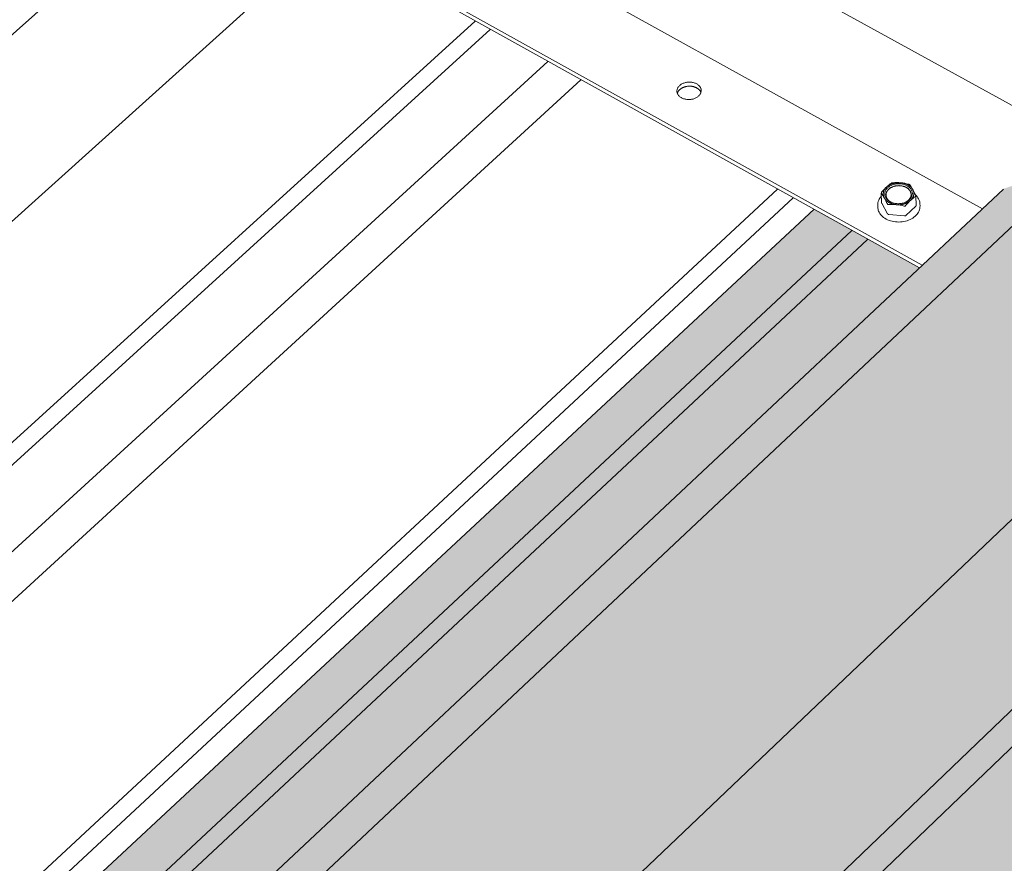
# Model space of a CAD drawing. Units: inches. Extents: x -2484 to 3300, y -144 to 1563.
# Drawn here: x -2032 to -1983, y 868 to 910 of the extents above; entities that cross this region are included whole.
import ezdxf

# ---------------------------------------------------------------- set-up
doc = ezdxf.new("R2010")
doc.units = ezdxf.units.IN
doc.header["$MEASUREMENT"] = 0
for name, color, linetype in [('anchor', 1, 'Continuous'), ('exist 3d', 13, 'Continuous'), ('Flash-Trim', 2, 'Continuous'), ('Hatch', 252, 'Continuous'), ('RH', 3, 'Continuous')]:
    doc.layers.add(name, color=color, linetype=linetype)

# ---------------------------------------------------------------- blocks, each defined once
blk = doc.blocks.new('b1')
at = {"layer": 'Hatch'}
h = blk.add_hatch(color=256, dxfattribs=at)
h.paths.add_polyline_path([(7.515, -105.017), (2.268, -102.101), (-81.042, -179.621), (-75.683, -182.986)])
h.paths.add_polyline_path([(15.486, -99.798), (11.717, -101.08), (-75.683, -182.986), (-74.134, -183.958)])
h.paths.add_polyline_path([(29.148, -110.616), (25.25, -105.126), (25.169, -105.082), (-64.25, -190.163), (-57.902, -194.148)])
h.paths.add_polyline_path([(25.169, -105.082), (15.537, -99.781), (15.486, -99.798), (-74.134, -183.958), (-64.25, -190.163)])
h.paths.add_polyline_path([(26.238, -115.249), (26.238, -115.219), (29.219, -112.354), (29.201, -110.69), (29.148, -110.616), (-57.902, -194.148), (-56.66, -194.928)])
h.paths.add_polyline_path([(32.792, -119.064), (26.24, -115.423), (26.238, -115.249), (-56.66, -194.928), (-49.836, -199.212)])
at = {"layer": 'anchor', "linetype": 'Continuous', "lineweight": 0, "extrusion": (0.029591, 0.799701, 0.599669)}
for p, q in [((5.626, -101.789), (5.611, -101.301)), ((5.925, -102.335), (5.631, -101.807)), ((7.339, -101.925), (7.325, -101.438)), ((5.437, -102.007), (5.434, -101.906)), ((7.324, -101.959), (6.834, -102.416)), ((7.535, -101.945), (7.532, -101.844)), ((6.767, -102.437), (5.982, -102.366))]:
    blk.add_line(p, q, dxfattribs=at)
at = {"layer": 'anchor', "linetype": 'Continuous', "lineweight": 0}
for points in [[(-4.422, -95.961), (-4.396, -95.939), (-4.368, -95.918), (-4.339, -95.898), (-4.307, -95.88), (-4.274, -95.863), (-4.24, -95.848), (-4.204, -95.834), (-4.168, -95.822), (-4.13, -95.812), (-4.092, -95.804), (-4.053, -95.797), (-4.013, -95.793), (-3.973, -95.79), (-3.933, -95.789), (-3.894, -95.79), (-3.854, -95.793), (-3.815, -95.798), (-3.776, -95.804), (-3.739, -95.813), (-3.702, -95.823), (-3.666, -95.835), (-3.631, -95.849), (-3.598, -95.864), (-3.567, -95.881), (-3.537, -95.899), (-3.509, -95.919), (-3.482, -95.94), (-3.458, -95.963), (-3.436, -95.986), (-3.417, -96.011), (-3.399, -96.036), (-3.384, -96.062), (-3.372, -96.089), (-3.362, -96.117), (-3.354, -96.145), (-3.349, -96.173), (-3.347, -96.202), (-3.348, -96.231), (-3.351, -96.259), (-3.357, -96.288), (-3.365, -96.316), (-3.376, -96.344), (-3.389, -96.371), (-3.405, -96.398), (-3.423, -96.424), (-3.444, -96.449), (-3.467, -96.473), (-3.491, -96.496), (-3.518, -96.517), (-3.547, -96.538), (-3.578, -96.557), (-3.61, -96.574), (-3.643, -96.59), (-3.678, -96.605), (-3.715, -96.618), (-3.752, -96.629), (-3.79, -96.638), (-3.829, -96.645), (-3.868, -96.651), (-3.908, -96.655), (-3.948, -96.657), (-3.988, -96.657), (-4.027, -96.655), (-4.067, -96.651), (-4.106, -96.645), (-4.144, -96.638), (-4.181, -96.628), (-4.218, -96.617), (-4.253, -96.604), (-4.287, -96.59), (-4.319, -96.574), (-4.35, -96.556), (-4.379, -96.537), (-4.406, -96.516), (-4.431, -96.494), (-4.454, -96.471), (-4.475, -96.447), (-4.494, -96.422), (-4.51, -96.396), (-4.524, -96.37), (-4.535, -96.342), (-4.543, -96.315), (-4.55, -96.286), (-4.553, -96.258), (-4.554, -96.229), (-4.552, -96.2), (-4.548, -96.172), (-4.541, -96.143), (-4.531, -96.115), (-4.519, -96.088), (-4.504, -96.061), (-4.487, -96.035), (-4.468, -96.009), (-4.446, -95.985)], [(5.927, -101.036), (5.957, -101.011), (5.988, -100.987), (6.022, -100.964), (6.057, -100.943), (6.094, -100.924), (6.133, -100.907), (6.174, -100.891), (6.215, -100.878), (6.258, -100.866), (6.302, -100.856), (6.346, -100.849), (6.391, -100.844), (6.436, -100.841), (6.481, -100.839), (6.527, -100.841), (6.572, -100.844), (6.616, -100.849), (6.66, -100.857), (6.703, -100.867), (6.745, -100.878), (6.786, -100.892), (6.826, -100.908), (6.863, -100.925), (6.9, -100.945), (6.934, -100.966), (6.966, -100.988), (6.996, -101.012), (7.024, -101.038), (7.049, -101.065), (7.072, -101.093), (7.092, -101.122), (7.109, -101.152), (7.124, -101.183), (7.135, -101.214), (7.144, -101.246), (7.15, -101.279), (7.153, -101.312), (7.153, -101.344), (7.149, -101.377), (7.143, -101.41), (7.134, -101.442), (7.122, -101.474), (7.107, -101.505), (7.089, -101.535), (7.069, -101.565), (7.046, -101.593), (7.02, -101.621), (6.992, -101.647), (6.962, -101.672), (6.929, -101.695), (6.895, -101.717), (6.858, -101.737), (6.82, -101.756), (6.781, -101.772), (6.74, -101.787), (6.697, -101.799), (6.654, -101.81), (6.61, -101.818), (6.565, -101.825), (6.52, -101.829), (6.475, -101.831), (6.429, -101.831), (6.384, -101.829), (6.339, -101.824), (6.295, -101.818), (6.251, -101.809), (6.209, -101.799), (6.167, -101.786), (6.127, -101.771), (6.089, -101.754), (6.051, -101.736), (6.016, -101.716), (5.983, -101.694), (5.952, -101.67), (5.923, -101.646), (5.897, -101.619), (5.873, -101.592), (5.851, -101.563), (5.832, -101.534), (5.817, -101.503), (5.803, -101.472), (5.793, -101.44), (5.786, -101.408), (5.782, -101.375), (5.781, -101.342), (5.782, -101.31), (5.787, -101.277), (5.795, -101.245), (5.805, -101.213), (5.819, -101.181), (5.835, -101.15), (5.854, -101.12), (5.876, -101.091), (5.901, -101.063)]]:
    blk.add_lwpolyline(points, close=True, dxfattribs=at)
for points in [[(-3.36, -96.302), (-3.365, -96.29), (-3.37, -96.278), (-3.376, -96.267), (-3.382, -96.256), (-3.388, -96.245), (-3.395, -96.234), (-3.402, -96.223), (-3.41, -96.212), (-3.418, -96.201), (-3.427, -96.191), (-3.436, -96.181), (-3.445, -96.171), (-3.455, -96.161), (-3.465, -96.152), (-3.476, -96.142), (-3.486, -96.133), (-3.498, -96.124), (-3.509, -96.116), (-3.521, -96.107), (-3.534, -96.099), (-3.546, -96.091), (-3.559, -96.083), (-3.572, -96.076), (-3.586, -96.069), (-3.6, -96.062), (-3.614, -96.056), (-3.628, -96.049), (-3.643, -96.044), (-3.658, -96.038), (-3.673, -96.033), (-3.688, -96.028), (-3.703, -96.023), (-3.719, -96.019), (-3.735, -96.014), (-3.751, -96.011), (-3.767, -96.007), (-3.783, -96.004), (-3.8, -96.002), (-3.816, -95.999), (-3.833, -95.997), (-3.85, -95.995), (-3.866, -95.994), (-3.883, -95.993), (-3.9, -95.992), (-3.917, -95.992), (-3.934, -95.992), (-3.951, -95.992), (-3.968, -95.993), (-3.985, -95.994), (-4.002, -95.995), (-4.018, -95.997), (-4.035, -95.999), (-4.052, -96.001), (-4.069, -96.004), (-4.085, -96.007), (-4.102, -96.01), (-4.118, -96.014), (-4.134, -96.018), (-4.15, -96.022), (-4.166, -96.027), (-4.181, -96.032), (-4.197, -96.037), (-4.212, -96.043), (-4.227, -96.049), (-4.242, -96.055), (-4.257, -96.061), (-4.271, -96.068), (-4.285, -96.075), (-4.299, -96.083), (-4.313, -96.09), (-4.326, -96.098), (-4.339, -96.106), (-4.351, -96.114), (-4.364, -96.123), (-4.376, -96.132), (-4.387, -96.141), (-4.399, -96.15), (-4.409, -96.16), (-4.42, -96.17), (-4.43, -96.18), (-4.44, -96.19), (-4.449, -96.2), (-4.458, -96.211), (-4.467, -96.221), (-4.475, -96.232), (-4.483, -96.243), (-4.49, -96.254), (-4.497, -96.265), (-4.504, -96.277), (-4.51, -96.288), (-4.515, -96.3), (-4.52, -96.312), (-4.525, -96.324), (-4.529, -96.335), (-4.533, -96.347)], [(5.87, -101.005), (5.875, -101), (5.881, -100.995), (5.886, -100.99), (5.891, -100.986), (5.897, -100.981), (5.902, -100.976), (5.908, -100.972), (5.914, -100.967), (5.92, -100.963), (5.925, -100.959), (5.931, -100.954), (5.937, -100.95), (5.943, -100.946), (5.949, -100.941), (5.956, -100.937), (5.962, -100.933), (5.968, -100.929), (5.974, -100.925), (5.981, -100.921), (5.987, -100.917), (5.994, -100.913), (6, -100.909), (6.007, -100.906), (6.014, -100.902), (6.02, -100.898), (6.027, -100.894), (6.034, -100.891), (6.041, -100.887), (6.048, -100.884), (6.055, -100.881), (6.062, -100.877), (6.069, -100.874), (6.076, -100.871), (6.083, -100.867), (6.091, -100.864), (6.098, -100.861), (6.105, -100.858), (6.113, -100.855), (6.12, -100.852), (6.127, -100.85), (6.135, -100.847), (6.142, -100.844), (6.15, -100.841), (6.158, -100.839), (6.165, -100.836), (6.173, -100.834), (6.181, -100.831), (6.189, -100.829), (6.196, -100.827), (6.204, -100.825), (6.212, -100.822), (6.22, -100.82), (6.228, -100.818), (6.236, -100.816), (6.244, -100.814), (6.252, -100.812), (6.26, -100.811), (6.268, -100.809), (6.276, -100.807), (6.284, -100.806), (6.292, -100.804), (6.3, -100.803), (6.308, -100.801), (6.317, -100.8), (6.325, -100.799), (6.333, -100.797), (6.341, -100.796), (6.35, -100.795), (6.358, -100.794), (6.366, -100.793), (6.374, -100.792), (6.383, -100.792), (6.391, -100.791), (6.399, -100.79), (6.408, -100.789), (6.416, -100.789), (6.424, -100.788), (6.433, -100.788), (6.441, -100.788), (6.45, -100.787), (6.458, -100.787), (6.466, -100.787), (6.475, -100.787), (6.483, -100.787), (6.491, -100.787), (6.5, -100.787), (6.508, -100.787), (6.516, -100.787), (6.525, -100.788), (6.533, -100.788), (6.541, -100.789), (6.55, -100.789), (6.558, -100.79), (6.566, -100.79), (6.575, -100.791)], [(7.171, -101.121), (7.168, -101.116), (7.165, -101.11), (7.162, -101.105), (7.158, -101.099), (7.155, -101.094), (7.151, -101.089), (7.147, -101.083), (7.144, -101.078), (7.14, -101.072), (7.136, -101.067), (7.132, -101.062), (7.128, -101.057), (7.124, -101.051), (7.12, -101.046), (7.115, -101.041), (7.111, -101.036), (7.106, -101.031), (7.102, -101.026), (7.097, -101.021), (7.093, -101.016), (7.088, -101.011), (7.083, -101.006), (7.078, -101.002), (7.073, -100.997), (7.068, -100.992), (7.063, -100.987), (7.058, -100.983), (7.052, -100.978), (7.047, -100.974), (7.041, -100.969), (7.036, -100.965), (7.03, -100.96), (7.025, -100.956), (7.019, -100.951), (7.013, -100.947), (7.007, -100.943), (7.002, -100.939), (6.996, -100.935), (6.99, -100.93), (6.983, -100.926), (6.977, -100.922), (6.971, -100.918), (6.965, -100.914), (6.958, -100.911), (6.952, -100.907), (6.946, -100.903), (6.939, -100.899), (6.932, -100.896), (6.926, -100.892), (6.919, -100.889), (6.912, -100.885), (6.906, -100.882), (6.899, -100.878), (6.892, -100.875), (6.885, -100.872), (6.878, -100.869), (6.871, -100.865), (6.864, -100.862), (6.857, -100.859), (6.849, -100.856), (6.842, -100.853), (6.835, -100.851), (6.827, -100.848), (6.82, -100.845), (6.813, -100.842), (6.805, -100.84), (6.798, -100.837), (6.79, -100.835), (6.783, -100.832), (6.775, -100.83), (6.767, -100.828), (6.76, -100.825), (6.752, -100.823), (6.744, -100.821), (6.736, -100.819), (6.728, -100.817), (6.721, -100.815), (6.713, -100.813), (6.705, -100.811), (6.697, -100.81), (6.689, -100.808), (6.681, -100.806), (6.673, -100.805), (6.665, -100.803), (6.657, -100.802), (6.648, -100.8), (6.64, -100.799), (6.632, -100.798), (6.624, -100.797), (6.616, -100.796), (6.608, -100.795), (6.599, -100.794), (6.591, -100.793), (6.583, -100.792), (6.575, -100.791)], [(5.87, -101.005), (5.865, -101.01), (5.86, -101.014), (5.855, -101.019), (5.85, -101.024), (5.845, -101.029), (5.84, -101.034), (5.836, -101.039), (5.831, -101.045), (5.827, -101.05), (5.822, -101.055), (5.818, -101.06), (5.813, -101.065), (5.809, -101.071), (5.805, -101.076), (5.801, -101.081), (5.797, -101.087), (5.793, -101.092), (5.789, -101.097), (5.786, -101.103), (5.782, -101.108), (5.778, -101.114), (5.775, -101.119), (5.772, -101.125), (5.768, -101.131), (5.765, -101.136), (5.762, -101.142), (5.759, -101.148), (5.756, -101.153), (5.753, -101.159), (5.75, -101.165), (5.747, -101.17), (5.745, -101.176), (5.742, -101.182), (5.74, -101.188), (5.737, -101.194), (5.735, -101.2), (5.733, -101.205), (5.731, -101.211), (5.729, -101.217), (5.727, -101.223), (5.725, -101.229), (5.723, -101.235), (5.722, -101.241), (5.72, -101.247), (5.719, -101.253), (5.717, -101.259), (5.716, -101.265), (5.715, -101.271), (5.714, -101.277), (5.713, -101.283), (5.712, -101.289), (5.711, -101.295), (5.71, -101.301), (5.71, -101.307), (5.709, -101.313), (5.709, -101.319), (5.708, -101.325), (5.708, -101.331), (5.708, -101.337), (5.708, -101.343), (5.708, -101.349), (5.708, -101.355), (5.708, -101.361), (5.708, -101.367), (5.709, -101.373), (5.709, -101.379), (5.71, -101.385), (5.71, -101.391), (5.711, -101.397), (5.712, -101.404), (5.713, -101.409), (5.714, -101.415), (5.715, -101.421), (5.716, -101.427), (5.717, -101.433), (5.719, -101.439), (5.72, -101.445), (5.722, -101.451), (5.723, -101.457), (5.725, -101.463), (5.727, -101.469), (5.729, -101.475), (5.731, -101.481), (5.733, -101.486), (5.735, -101.492), (5.737, -101.498), (5.74, -101.504), (5.742, -101.509), (5.745, -101.515), (5.747, -101.521), (5.75, -101.527), (5.753, -101.532), (5.756, -101.538), (5.759, -101.543), (5.762, -101.549)], [(6.156, -101.782), (6.147, -101.778), (6.137, -101.774), (6.128, -101.77), (6.118, -101.765), (6.109, -101.761), (6.1, -101.756), (6.091, -101.751), (6.082, -101.747), (6.073, -101.742), (6.064, -101.737), (6.056, -101.731), (6.047, -101.726), (6.039, -101.721), (6.031, -101.715), (6.023, -101.709), (6.015, -101.704), (6.007, -101.698), (6, -101.692), (5.992, -101.686), (5.985, -101.68), (5.978, -101.673), (5.971, -101.667), (5.964, -101.661), (5.958, -101.654), (5.951, -101.647), (5.945, -101.641), (5.939, -101.634), (5.933, -101.627), (5.927, -101.62), (5.922, -101.613), (5.916, -101.606), (5.911, -101.599), (5.906, -101.592), (5.901, -101.584), (5.897, -101.577), (5.892, -101.57), (5.888, -101.562), (5.884, -101.555), (5.88, -101.547), (5.876, -101.539), (5.873, -101.532), (5.869, -101.524), (5.866, -101.516), (5.863, -101.508), (5.861, -101.5), (5.858, -101.492), (5.856, -101.484), (5.854, -101.477), (5.852, -101.469), (5.85, -101.46), (5.848, -101.452), (5.847, -101.444), (5.846, -101.436), (5.845, -101.428), (5.844, -101.42), (5.844, -101.412), (5.843, -101.404), (5.843, -101.396), (5.843, -101.387), (5.844, -101.379), (5.844, -101.371), (5.845, -101.363), (5.846, -101.355), (5.847, -101.347), (5.848, -101.339), (5.85, -101.33), (5.851, -101.322), (5.853, -101.314), (5.855, -101.306), (5.858, -101.298), (5.86, -101.29), (5.863, -101.282), (5.866, -101.274), (5.869, -101.267), (5.872, -101.259), (5.876, -101.251), (5.879, -101.243), (5.883, -101.235), (5.887, -101.228), (5.892, -101.22), (5.896, -101.213), (5.901, -101.205), (5.905, -101.198), (5.91, -101.19), (5.916, -101.183), (5.921, -101.176), (5.926, -101.169), (5.932, -101.161), (5.938, -101.154), (5.944, -101.147), (5.95, -101.141), (5.957, -101.134), (5.963, -101.127), (5.97, -101.12), (5.977, -101.114)], [(5.977, -101.114), (5.991, -101.101), (6.007, -101.088), (6.022, -101.076), (6.039, -101.064), (6.056, -101.053), (6.073, -101.042), (6.091, -101.031), (6.11, -101.021), (6.129, -101.012), (6.148, -101.003), (6.168, -100.994), (6.188, -100.986), (6.209, -100.979), (6.23, -100.972), (6.251, -100.966), (6.273, -100.96), (6.295, -100.955), (6.317, -100.95), (6.339, -100.946), (6.361, -100.943), (6.384, -100.94), (6.407, -100.938), (6.43, -100.936), (6.453, -100.935), (6.475, -100.934), (6.498, -100.935), (6.521, -100.935), (6.544, -100.937), (6.567, -100.939), (6.589, -100.941), (6.612, -100.945), (6.634, -100.948), (6.656, -100.953), (6.677, -100.958), (6.699, -100.963), (6.72, -100.969), (6.741, -100.976), (6.761, -100.983), (6.781, -100.991), (6.801, -100.999), (6.82, -101.008), (6.839, -101.017), (6.857, -101.027), (6.874, -101.037), (6.892, -101.048), (6.908, -101.059), (6.924, -101.071), (6.94, -101.083), (6.954, -101.095), (6.968, -101.108), (6.982, -101.121), (6.994, -101.135), (7.006, -101.149), (7.018, -101.163), (7.028, -101.178), (7.038, -101.192), (7.047, -101.208), (7.055, -101.223), (7.063, -101.238), (7.069, -101.254), (7.075, -101.27), (7.08, -101.286), (7.085, -101.302), (7.088, -101.319), (7.091, -101.335), (7.092, -101.352), (7.093, -101.368), (7.093, -101.385), (7.093, -101.401), (7.091, -101.418), (7.088, -101.434), (7.085, -101.451), (7.081, -101.467), (7.076, -101.483), (7.07, -101.499), (7.064, -101.515), (7.056, -101.531), (7.048, -101.547), (7.039, -101.562), (7.03, -101.577), (7.019, -101.592), (7.008, -101.607), (6.996, -101.621), (6.983, -101.635), (6.97, -101.649), (6.956, -101.662), (6.941, -101.675), (6.926, -101.687), (6.91, -101.699), (6.894, -101.711), (6.877, -101.722), (6.859, -101.733), (6.841, -101.744), (6.822, -101.754), (6.803, -101.763)], [(7.064, -101.666), (7.069, -101.661), (7.074, -101.656), (7.079, -101.651), (7.084, -101.646), (7.089, -101.641), (7.093, -101.636), (7.098, -101.631), (7.103, -101.626), (7.107, -101.621), (7.112, -101.616), (7.116, -101.611), (7.12, -101.605), (7.125, -101.6), (7.129, -101.595), (7.133, -101.589), (7.137, -101.584), (7.141, -101.579), (7.145, -101.573), (7.148, -101.568), (7.152, -101.562), (7.155, -101.557), (7.159, -101.551), (7.162, -101.545), (7.166, -101.54), (7.169, -101.534), (7.172, -101.529), (7.175, -101.523), (7.178, -101.517), (7.181, -101.512), (7.184, -101.506), (7.186, -101.5), (7.189, -101.494), (7.192, -101.488), (7.194, -101.483), (7.196, -101.477), (7.199, -101.471), (7.201, -101.465), (7.203, -101.459), (7.205, -101.453), (7.207, -101.447), (7.209, -101.441), (7.21, -101.436), (7.212, -101.43), (7.214, -101.424), (7.215, -101.418), (7.216, -101.412), (7.218, -101.406), (7.219, -101.4), (7.22, -101.394), (7.221, -101.388), (7.222, -101.382), (7.223, -101.376), (7.223, -101.37), (7.224, -101.363), (7.225, -101.357), (7.225, -101.351), (7.225, -101.345), (7.226, -101.339), (7.226, -101.333), (7.226, -101.327), (7.226, -101.321), (7.226, -101.315), (7.226, -101.309), (7.225, -101.303), (7.225, -101.297), (7.224, -101.291), (7.224, -101.285), (7.223, -101.279), (7.222, -101.273), (7.222, -101.267), (7.221, -101.261), (7.22, -101.255), (7.219, -101.249), (7.217, -101.243), (7.216, -101.237), (7.215, -101.231), (7.213, -101.225), (7.212, -101.219), (7.21, -101.213), (7.208, -101.207), (7.206, -101.202), (7.204, -101.196), (7.202, -101.19), (7.2, -101.184), (7.198, -101.178), (7.196, -101.172), (7.193, -101.167), (7.191, -101.161), (7.188, -101.155), (7.186, -101.15), (7.183, -101.144), (7.18, -101.138), (7.177, -101.133), (7.174, -101.127), (7.171, -101.121)], [(5.626, -101.789), (5.626, -101.789), (5.626, -101.789), (5.626, -101.789), (5.626, -101.789), (5.626, -101.79), (5.626, -101.79), (5.626, -101.79), (5.626, -101.79), (5.626, -101.79), (5.626, -101.791), (5.626, -101.791), (5.626, -101.791), (5.626, -101.791), (5.626, -101.791), (5.626, -101.792), (5.626, -101.792), (5.626, -101.792), (5.626, -101.792), (5.626, -101.792), (5.626, -101.793), (5.626, -101.793), (5.626, -101.793), (5.626, -101.793), (5.626, -101.793), (5.626, -101.794), (5.626, -101.794), (5.626, -101.794), (5.626, -101.794), (5.626, -101.794), (5.626, -101.795), (5.626, -101.795), (5.626, -101.795), (5.626, -101.795), (5.626, -101.795), (5.626, -101.796), (5.626, -101.796), (5.627, -101.796), (5.627, -101.796), (5.627, -101.796), (5.627, -101.797), (5.627, -101.797), (5.627, -101.797), (5.627, -101.797), (5.627, -101.797), (5.627, -101.798), (5.627, -101.798), (5.627, -101.798), (5.627, -101.798), (5.627, -101.798), (5.627, -101.798), (5.627, -101.799), (5.627, -101.799), (5.627, -101.799), (5.627, -101.799), (5.627, -101.799), (5.628, -101.8), (5.628, -101.8), (5.628, -101.8), (5.628, -101.8), (5.628, -101.8), (5.628, -101.801), (5.628, -101.801), (5.628, -101.801), (5.628, -101.801), (5.628, -101.801), (5.628, -101.802), (5.628, -101.802), (5.628, -101.802), (5.628, -101.802), (5.629, -101.802), (5.629, -101.802), (5.629, -101.803), (5.629, -101.803), (5.629, -101.803), (5.629, -101.803), (5.629, -101.803), (5.629, -101.804), (5.629, -101.804), (5.629, -101.804), (5.629, -101.804), (5.629, -101.804), (5.63, -101.805), (5.63, -101.805), (5.63, -101.805), (5.63, -101.805), (5.63, -101.805), (5.63, -101.805), (5.63, -101.806), (5.63, -101.806), (5.63, -101.806), (5.63, -101.806), (5.63, -101.806), (5.631, -101.807), (5.631, -101.807), (5.631, -101.807)], [(5.762, -101.549), (5.765, -101.555), (5.768, -101.56), (5.772, -101.566), (5.775, -101.571), (5.779, -101.577), (5.782, -101.582), (5.786, -101.587), (5.79, -101.593), (5.793, -101.598), (5.797, -101.603), (5.801, -101.609), (5.805, -101.614), (5.809, -101.619), (5.814, -101.624), (5.818, -101.629), (5.822, -101.634), (5.827, -101.64), (5.831, -101.645), (5.836, -101.649), (5.841, -101.654), (5.845, -101.659), (5.85, -101.664), (5.855, -101.669), (5.86, -101.674), (5.865, -101.679), (5.87, -101.683), (5.876, -101.688), (5.881, -101.693), (5.886, -101.697), (5.892, -101.702), (5.897, -101.706), (5.903, -101.711), (5.908, -101.715), (5.914, -101.719), (5.92, -101.724), (5.926, -101.728), (5.932, -101.732), (5.938, -101.736), (5.944, -101.74), (5.95, -101.744), (5.956, -101.748), (5.962, -101.752), (5.968, -101.756), (5.975, -101.76), (5.981, -101.764), (5.988, -101.768), (5.994, -101.771), (6.001, -101.775), (6.007, -101.779), (6.014, -101.782), (6.021, -101.786), (6.028, -101.789), (6.034, -101.792), (6.041, -101.796), (6.048, -101.799), (6.055, -101.802), (6.062, -101.805), (6.07, -101.808), (6.077, -101.812), (6.084, -101.814), (6.091, -101.817), (6.098, -101.82), (6.106, -101.823), (6.113, -101.826), (6.121, -101.828), (6.128, -101.831), (6.136, -101.834), (6.143, -101.836), (6.151, -101.839), (6.158, -101.841), (6.166, -101.843), (6.174, -101.846), (6.181, -101.848), (6.189, -101.85), (6.197, -101.852), (6.205, -101.854), (6.213, -101.856), (6.221, -101.858), (6.229, -101.86), (6.237, -101.861), (6.245, -101.863), (6.253, -101.865), (6.261, -101.866), (6.269, -101.868), (6.277, -101.869), (6.285, -101.871), (6.293, -101.872), (6.301, -101.873), (6.309, -101.874), (6.318, -101.875), (6.326, -101.876), (6.334, -101.877), (6.342, -101.878), (6.351, -101.879), (6.359, -101.88)], [(6.359, -101.88), (6.367, -101.881), (6.375, -101.881), (6.384, -101.882), (6.392, -101.882), (6.4, -101.883), (6.409, -101.883), (6.417, -101.884), (6.425, -101.884), (6.434, -101.884), (6.442, -101.884), (6.451, -101.884), (6.459, -101.884), (6.467, -101.884), (6.476, -101.884), (6.484, -101.884), (6.492, -101.883), (6.501, -101.883), (6.509, -101.883), (6.517, -101.882), (6.526, -101.882), (6.534, -101.881), (6.543, -101.88), (6.551, -101.879), (6.559, -101.879), (6.567, -101.878), (6.576, -101.877), (6.584, -101.876), (6.592, -101.875), (6.601, -101.874), (6.609, -101.872), (6.617, -101.871), (6.625, -101.87), (6.633, -101.868), (6.642, -101.867), (6.65, -101.865), (6.658, -101.864), (6.666, -101.862), (6.674, -101.86), (6.682, -101.858), (6.69, -101.857), (6.698, -101.855), (6.706, -101.853), (6.714, -101.851), (6.722, -101.849), (6.73, -101.846), (6.737, -101.844), (6.745, -101.842), (6.753, -101.839), (6.761, -101.837), (6.768, -101.835), (6.776, -101.832), (6.784, -101.829), (6.791, -101.827), (6.799, -101.824), (6.806, -101.821), (6.814, -101.818), (6.821, -101.816), (6.829, -101.813), (6.836, -101.81), (6.843, -101.806), (6.851, -101.803), (6.858, -101.8), (6.865, -101.797), (6.872, -101.794), (6.879, -101.79), (6.886, -101.787), (6.893, -101.783), (6.9, -101.78), (6.907, -101.776), (6.914, -101.773), (6.92, -101.769), (6.927, -101.765), (6.934, -101.761), (6.94, -101.758), (6.947, -101.754), (6.953, -101.75), (6.96, -101.746), (6.966, -101.742), (6.972, -101.738), (6.978, -101.734), (6.985, -101.729), (6.991, -101.725), (6.997, -101.721), (7.003, -101.717), (7.009, -101.712), (7.014, -101.708), (7.02, -101.703), (7.026, -101.699), (7.031, -101.694), (7.037, -101.69), (7.043, -101.685), (7.048, -101.68), (7.053, -101.676), (7.059, -101.671), (7.064, -101.666)], [(7.324, -101.959), (7.324, -101.959), (7.324, -101.958), (7.325, -101.958), (7.325, -101.958), (7.325, -101.957), (7.326, -101.957), (7.326, -101.957), (7.326, -101.957), (7.327, -101.956), (7.327, -101.956), (7.327, -101.956), (7.327, -101.955), (7.328, -101.955), (7.328, -101.955), (7.328, -101.954), (7.329, -101.954), (7.329, -101.954), (7.329, -101.953), (7.329, -101.953), (7.33, -101.953), (7.33, -101.952), (7.33, -101.952), (7.33, -101.952), (7.331, -101.951), (7.331, -101.951), (7.331, -101.951), (7.331, -101.95), (7.332, -101.95), (7.332, -101.95), (7.332, -101.949), (7.332, -101.949), (7.333, -101.949), (7.333, -101.948), (7.333, -101.948), (7.333, -101.947), (7.333, -101.947), (7.334, -101.947), (7.334, -101.946), (7.334, -101.946), (7.334, -101.946), (7.334, -101.945), (7.335, -101.945), (7.335, -101.945), (7.335, -101.944), (7.335, -101.944), (7.335, -101.944), (7.335, -101.943), (7.336, -101.943), (7.336, -101.942), (7.336, -101.942), (7.336, -101.942), (7.336, -101.941), (7.336, -101.941), (7.337, -101.941), (7.337, -101.94), (7.337, -101.94), (7.337, -101.939), (7.337, -101.939), (7.337, -101.939), (7.337, -101.938), (7.337, -101.938), (7.338, -101.938), (7.338, -101.937), (7.338, -101.937), (7.338, -101.937), (7.338, -101.936), (7.338, -101.936), (7.338, -101.935), (7.338, -101.935), (7.338, -101.935), (7.338, -101.934), (7.339, -101.934), (7.339, -101.934), (7.339, -101.933), (7.339, -101.933), (7.339, -101.932), (7.339, -101.932), (7.339, -101.932), (7.339, -101.931), (7.339, -101.931), (7.339, -101.93), (7.339, -101.93), (7.339, -101.93), (7.339, -101.929), (7.339, -101.929), (7.339, -101.929), (7.339, -101.928), (7.339, -101.928), (7.339, -101.927), (7.339, -101.927), (7.339, -101.927), (7.339, -101.926), (7.339, -101.926), (7.339, -101.926), (7.339, -101.925)], [(5.925, -102.335), (5.925, -102.335), (5.926, -102.336), (5.926, -102.336), (5.926, -102.337), (5.927, -102.337), (5.927, -102.338), (5.927, -102.338), (5.928, -102.339), (5.928, -102.339), (5.928, -102.34), (5.929, -102.34), (5.929, -102.341), (5.93, -102.341), (5.93, -102.342), (5.93, -102.342), (5.931, -102.343), (5.931, -102.343), (5.932, -102.344), (5.932, -102.344), (5.933, -102.345), (5.933, -102.345), (5.933, -102.346), (5.934, -102.346), (5.934, -102.347), (5.935, -102.347), (5.935, -102.347), (5.936, -102.348), (5.936, -102.348), (5.937, -102.349), (5.937, -102.349), (5.938, -102.35), (5.939, -102.35), (5.939, -102.351), (5.94, -102.351), (5.94, -102.351), (5.941, -102.352), (5.941, -102.352), (5.942, -102.353), (5.942, -102.353), (5.943, -102.353), (5.944, -102.354), (5.944, -102.354), (5.945, -102.354), (5.945, -102.355), (5.946, -102.355), (5.947, -102.356), (5.947, -102.356), (5.948, -102.356), (5.949, -102.357), (5.949, -102.357), (5.95, -102.357), (5.95, -102.358), (5.951, -102.358), (5.952, -102.358), (5.952, -102.359), (5.953, -102.359), (5.954, -102.359), (5.955, -102.359), (5.955, -102.36), (5.956, -102.36), (5.957, -102.36), (5.957, -102.361), (5.958, -102.361), (5.959, -102.361), (5.959, -102.361), (5.96, -102.362), (5.961, -102.362), (5.962, -102.362), (5.962, -102.362), (5.963, -102.363), (5.964, -102.363), (5.965, -102.363), (5.965, -102.363), (5.966, -102.363), (5.967, -102.364), (5.968, -102.364), (5.968, -102.364), (5.969, -102.364), (5.97, -102.364), (5.971, -102.365), (5.971, -102.365), (5.972, -102.365), (5.973, -102.365), (5.974, -102.365), (5.974, -102.365), (5.975, -102.365), (5.976, -102.366), (5.977, -102.366), (5.978, -102.366), (5.978, -102.366), (5.979, -102.366), (5.98, -102.366), (5.981, -102.366), (5.981, -102.366), (5.982, -102.366)], [(6.767, -102.437), (6.767, -102.437), (6.768, -102.437), (6.769, -102.437), (6.77, -102.437), (6.771, -102.437), (6.771, -102.437), (6.772, -102.437), (6.773, -102.437), (6.774, -102.437), (6.775, -102.437), (6.776, -102.437), (6.776, -102.437), (6.777, -102.437), (6.778, -102.437), (6.779, -102.437), (6.78, -102.437), (6.78, -102.437), (6.781, -102.437), (6.782, -102.437), (6.783, -102.437), (6.784, -102.437), (6.784, -102.437), (6.785, -102.437), (6.786, -102.437), (6.787, -102.437), (6.788, -102.437), (6.788, -102.436), (6.789, -102.436), (6.79, -102.436), (6.791, -102.436), (6.791, -102.436), (6.792, -102.436), (6.793, -102.436), (6.794, -102.436), (6.795, -102.435), (6.795, -102.435), (6.796, -102.435), (6.797, -102.435), (6.798, -102.435), (6.798, -102.435), (6.799, -102.434), (6.8, -102.434), (6.801, -102.434), (6.802, -102.434), (6.802, -102.434), (6.803, -102.433), (6.804, -102.433), (6.805, -102.433), (6.805, -102.433), (6.806, -102.432), (6.807, -102.432), (6.807, -102.432), (6.808, -102.432), (6.809, -102.431), (6.81, -102.431), (6.81, -102.431), (6.811, -102.431), (6.812, -102.43), (6.812, -102.43), (6.813, -102.43), (6.814, -102.429), (6.815, -102.429), (6.815, -102.429), (6.816, -102.429), (6.817, -102.428), (6.817, -102.428), (6.818, -102.428), (6.819, -102.427), (6.819, -102.427), (6.82, -102.427), (6.821, -102.426), (6.821, -102.426), (6.822, -102.425), (6.822, -102.425), (6.823, -102.425), (6.824, -102.424), (6.824, -102.424), (6.825, -102.424), (6.826, -102.423), (6.826, -102.423), (6.827, -102.422), (6.827, -102.422), (6.828, -102.422), (6.828, -102.421), (6.829, -102.421), (6.83, -102.42), (6.83, -102.42), (6.831, -102.419), (6.831, -102.419), (6.832, -102.419), (6.832, -102.418), (6.833, -102.418), (6.833, -102.417), (6.834, -102.417), (6.834, -102.416)]]:
    blk.add_lwpolyline(points, dxfattribs=at)
for points, knots in [([(6.116, -100.808), (6.076, -100.836), (6.034, -100.866), (5.952, -100.931), (5.911, -100.967), (5.87, -101.005)], [0.007739282, 0.007739282, 0.007739282, 0.007739282, 0.008774105, 0.008774105, 0.009808928, 0.009808928, 0.009808928, 0.009808928]), ([(6.116, -100.808), (6.124, -100.803), (6.134, -100.798), (6.158, -100.791), (6.171, -100.788), (6.184, -100.787)], [0, 0, 0, 0, 0.0001999805, 0.0001999805, 0.0003999609, 0.0003999609, 0.0003999609, 0.0003999609]), ([(5.616, -101.317), (5.611, -101.31), (5.61, -101.302), (5.613, -101.284), (5.618, -101.274), (5.626, -101.265)], [0, 0, 0, 0, 0.0001999805, 0.0001999805, 0.0003999609, 0.0003999609, 0.0003999609, 0.0003999609]), ([(5.87, -101.005), (5.829, -101.043), (5.788, -101.084), (5.707, -101.171), (5.666, -101.217), (5.626, -101.265)], [0.009808928, 0.009808928, 0.009808928, 0.009808928, 0.010844977, 0.010844977, 0.011881025, 0.011881025, 0.011881025, 0.011881025]), ([(6.968, -100.858), (6.98, -100.861), (6.992, -100.865), (7.012, -100.876), (7.02, -100.883), (7.025, -100.889)], [0, 0, 0, 0, 0.0001999805, 0.0001999805, 0.0003999609, 0.0003999609, 0.0003999609, 0.0003999609]), ([(5.434, -101.906), (5.432, -101.824), (5.448, -101.74), (5.511, -101.589), (5.557, -101.519), (5.615, -101.456)], [0, 0, 0, 0, 0.0685999, 0.0685999, 0.1322377, 0.1322377, 0.1322377, 0.1322377]), ([(6.82, -101.926), (6.86, -101.879), (6.901, -101.832), (6.982, -101.745), (7.023, -101.704), (7.064, -101.666)], [0.004207111, 0.004207111, 0.004207111, 0.004207111, 0.005252092, 0.005252092, 0.006297073, 0.006297073, 0.006297073, 0.006297073]), ([(7.064, -101.666), (7.105, -101.628), (7.146, -101.592), (7.228, -101.527), (7.269, -101.497), (7.309, -101.469)], [0.006297073, 0.006297073, 0.006297073, 0.006297073, 0.007340818, 0.007340818, 0.008384562, 0.008384562, 0.008384562, 0.008384562]), ([(7.307, -101.389), (7.321, -101.402), (7.334, -101.414), (7.41, -101.494), (7.459, -101.569), (7.516, -101.711), (7.53, -101.777), (7.532, -101.844)], [0.5359566, 0.5359566, 0.5359566, 0.5359566, 0.5494443, 0.5494443, 0.6183388, 0.6183388, 0.6739406, 0.6739406, 0.6739406, 0.6739406]), ([(7.32, -101.417), (7.325, -101.427), (7.326, -101.437), (7.323, -101.456), (7.317, -101.464), (7.309, -101.469)], [0, 0, 0, 0, 0.0001999805, 0.0001999805, 0.0003999609, 0.0003999609, 0.0003999609, 0.0003999609]), ([(7.535, -101.945), (7.537, -102.027), (7.521, -102.111), (7.455, -102.267), (7.405, -102.341), (7.277, -102.474), (7.197, -102.535), (7.018, -102.633), (6.916, -102.673), (6.703, -102.726), (6.59, -102.74), (6.367, -102.742), (6.254, -102.73), (6.042, -102.68), (5.941, -102.643), (5.763, -102.546), (5.684, -102.487), (5.557, -102.354), (5.508, -102.278), (5.453, -102.138), (5.439, -102.072), (5.437, -102.007)], [0, 0, 0, 0, 0.0686004, 0.0686004, 0.1361771, 0.1361771, 0.2046403, 0.2046403, 0.273583, 0.273583, 0.342572, 0.342572, 0.411514, 0.411514, 0.4804625, 0.4804625, 0.5494566, 0.5494566, 0.6183471, 0.6183471, 0.6727924, 0.6727924, 0.6727924, 0.6727924]), ([(5.967, -101.876), (5.955, -101.877), (5.943, -101.875), (5.923, -101.863), (5.915, -101.855), (5.91, -101.845)], [0, 0, 0, 0, 0.0001999805, 0.0001999805, 0.0003999609, 0.0003999609, 0.0003999609, 0.0003999609]), ([(6.82, -101.926), (6.812, -101.935), (6.802, -101.942), (6.778, -101.95), (6.765, -101.95), (6.752, -101.947)], [0, 0, 0, 0, 0.0001999805, 0.0001999805, 0.0003999609, 0.0003999609, 0.0003999609, 0.0003999609])]:
    blk.add_open_spline(points, degree=3, knots=knots, dxfattribs=at)
for points in [[(6.575, -100.791), (6.444, -100.779), (6.312, -100.779), (6.184, -100.787)], [(6.968, -100.858), (6.837, -100.826), (6.706, -100.803), (6.575, -100.791)], [(5.616, -101.317), (5.664, -101.385), (5.713, -101.46), (5.762, -101.549)], [(7.171, -101.121), (7.122, -101.034), (7.073, -100.957), (7.025, -100.889)], [(7.32, -101.417), (7.27, -101.31), (7.221, -101.21), (7.171, -101.121)], [(5.762, -101.549), (5.811, -101.637), (5.861, -101.738), (5.91, -101.845)], [(5.967, -101.876), (6.097, -101.868), (6.227, -101.868), (6.359, -101.88)], [(6.359, -101.88), (6.489, -101.892), (6.622, -101.915), (6.752, -101.947)]]:
    blk.add_open_spline(points, degree=3, dxfattribs=at)
at = {"layer": 'Flash-Trim', "linetype": 'Continuous', "lineweight": 0, "extrusion": (0.029591, 0.799701, 0.599669)}
for p, q in [((-74.134, -183.958), (15.486, -99.798)), ((-75.683, -182.986), (11.684, -101.111)), ((-81.042, -179.621), (2.268, -102.101)), ((-64.25, -190.163), (25.169, -105.082)), ((-57.902, -194.148), (29.148, -110.616)), ((-56.66, -194.928), (26.238, -115.249))]:
    blk.add_line(p, q, dxfattribs=at)
at = {"layer": 'RH', "linetype": 'Continuous', "lineweight": 0, "extrusion": (0.029591, 0.799701, 0.599669)}
for p, q in [((172.011, -184.87), (-290.709, 69.549)), ((10.648, -102.082), (-16.481, -87.077)), ((7.649, -104.892), (-19.503, -89.806)), ((7.515, -105.017), (-19.493, -90.009))]:
    blk.add_line(p, q, dxfattribs=at)

msp = doc.modelspace()

# ---------------------------------------------------------------- linework, layer by layer
at = {"layer": 'exist 3d', "linetype": 'Continuous', "lineweight": 0, "extrusion": (0.029591, 0.799701, 0.599669)}
for p, q in [((-2016.701, 922.987), (-2107.174, 842.199)), ((-2012.234, 917.854), (-2100.733, 838.155)), ((-2009.53, 909.508), (-2093.185, 833.417)), ((-2008.786, 909.094), (-2092.426, 832.94)), ((-2005.918, 907.5), (-2089.501, 831.104)), ((-2004.271, 906.585), (-2087.821, 830.049)), ((-1994.487, 901.148), (-2077.836, 823.78)), ((-1993.712, 900.717), (-2077.045, 823.284)), ((-1990.796, 899.097), (-2074.067, 821.414)), ((-2073.266, 820.912), (-1990.012, 898.661))]:
    msp.add_line(p, q, dxfattribs=at)

# ---------------------------------------------------------------- block references
at = {"color": 3}
msp.add_blockref('b1', (-1994.939, 1002.263), dxfattribs=at)

doc.saveas('drawing.dxf')
